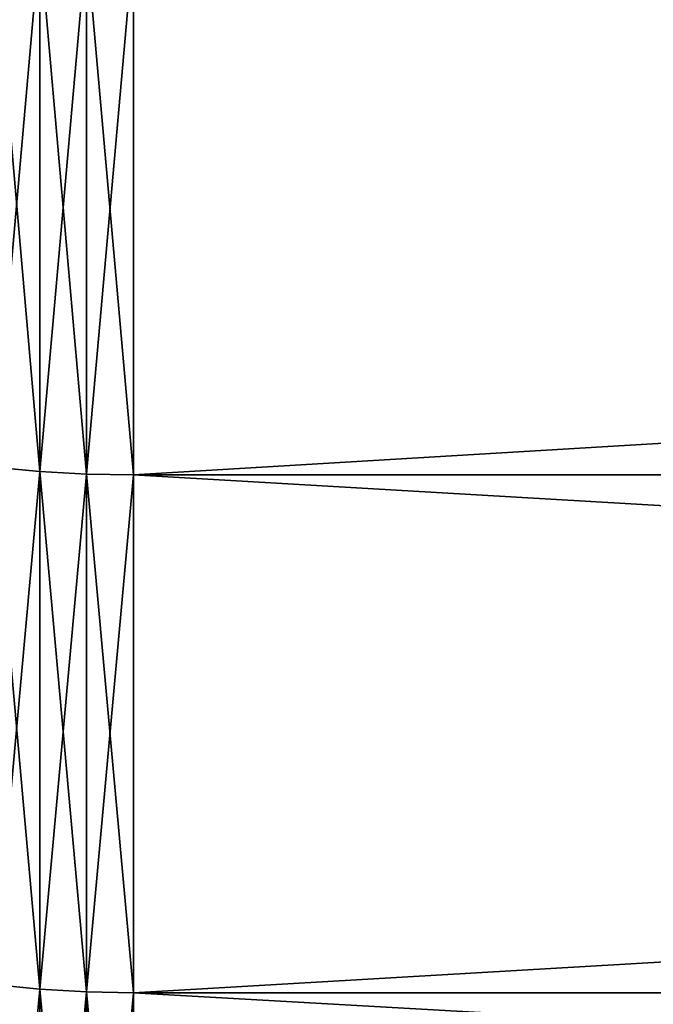
# Model space of a CAD drawing. Units: millimetres. Extents: x 0 to 78, y -74 to 74.
# Drawn here: x 31 to 33, y -46 to -42 of the extents above; entities that cross this region are included whole.
import ezdxf

# ---------------------------------------------------------------- set-up
doc = ezdxf.new("R2010")
doc.units = ezdxf.units.MM
doc.layers.get('0').update_dxf_attribs({"true_color": 0x000000})

# ---------------------------------------------------------------- blocks, each defined once
blk = doc.blocks.new('Group_7')
for p, q in [((306.24, 307.239, 142.474), (306.24, 328.534, 127.563)), ((306.24, 328.534, 1362.437), (306.24, 307.239, 1347.526)), ((308.116, 307.135, 142.33), (308.116, 328.434, 127.416)), ((308.116, 328.434, 1362.584), (308.116, 307.135, 1347.67)), ((310, 307.1, 142.282), (310, 328.401, 127.367)), ((310, 328.401, 1362.633), (310, 307.1, 1347.718)), ((306.24, 307.239, 1347.526), (304.379, 307.412, 1347.288)), ((306.24, 307.239, 142.474), (304.379, 307.412, 142.712)), ((308.116, 307.135, 1347.67), (306.24, 307.239, 1347.526)), ((306.24, 307.239, 1347.526), (306.24, 286.478, 1331.882)), ((308.116, 307.135, 142.33), (306.24, 307.239, 142.474)), ((306.24, 286.478, 158.118), (306.24, 307.239, 142.474)), ((308.116, 307.135, 1347.67), (308.116, 286.369, 1332.021)), ((310, 307.1, 1347.718), (308.116, 307.135, 1347.67)), ((310, 307.1, 142.282), (308.116, 307.135, 142.33)), ((308.116, 286.369, 157.979), (308.116, 307.135, 142.33)), ((310, 307.1, 1347.718), (310, 286.332, 1332.068)), ((666.252, 307.1, 1347.718), (310, 307.1, 1347.718)), ((666.252, 307.1, 142.282), (310, 307.1, 142.282)), ((310, 286.332, 157.932), (310, 307.1, 142.282)), ((306.24, 286.478, 1331.882), (304.379, 286.659, 1331.649)), ((306.24, 286.478, 158.118), (304.379, 286.659, 158.351)), ((308.116, 286.369, 1332.021), (306.24, 286.478, 1331.882)), ((306.24, 286.478, 1331.882), (306.24, 266.275, 1315.522)), ((308.116, 286.369, 157.979), (306.24, 286.478, 158.118)), ((306.24, 266.275, 174.478), (306.24, 286.478, 158.118)), ((310, 286.332, 1332.068), (308.116, 286.369, 1332.021)), ((308.116, 286.369, 1332.021), (308.116, 266.161, 1315.658)), ((310, 286.332, 157.932), (308.116, 286.369, 157.979)), ((308.116, 266.161, 174.342), (308.116, 286.369, 157.979)), ((310, 286.332, 1332.068), (310, 266.123, 1315.703)), ((666.252, 286.332, 1332.068), (310, 286.332, 1332.068)), ((666.252, 286.332, 157.932), (310, 286.332, 157.932)), ((310, 266.123, 174.297), (310, 286.332, 157.932))]:
    blk.add_line(p, q)
mesh = blk.add_polyface()
corners = [(306.24, 328.534, 127.563), (304.379, 307.412, 142.712), (304.379, 328.698, 127.808), (306.24, 307.239, 142.474)]
mesh.append_faces([[corners[k] for k in face] for face in [(0, 1, 2), (1, 0, 3)]], dxfattribs={"vtx0": -1})
mesh = blk.add_polyface()
corners = [(306.24, 307.239, 1347.526), (304.379, 328.698, 1362.192), (304.379, 307.412, 1347.288), (306.24, 328.534, 1362.437)]
mesh.append_faces([[corners[k] for k in face] for face in [(0, 1, 2), (1, 0, 3)]], dxfattribs={"vtx0": -1})
mesh = blk.add_polyface()
corners = [(308.116, 328.434, 127.416), (306.24, 307.239, 142.474), (306.24, 328.534, 127.563), (308.116, 307.135, 142.33)]
mesh.append_faces([[corners[k] for k in face] for face in [(0, 1, 2), (1, 0, 3)]], dxfattribs={"vtx0": -1})
mesh = blk.add_polyface()
corners = [(308.116, 307.135, 1347.67), (306.24, 328.534, 1362.437), (306.24, 307.239, 1347.526), (308.116, 328.434, 1362.584)]
mesh.append_faces([[corners[k] for k in face] for face in [(0, 1, 2), (1, 0, 3)]], dxfattribs={"vtx0": -1})
mesh = blk.add_polyface()
corners = [(310, 328.401, 127.367), (308.116, 307.135, 142.33), (308.116, 328.434, 127.416), (310, 307.1, 142.282)]
mesh.append_faces([[corners[k] for k in face] for face in [(0, 1, 2), (1, 0, 3)]], dxfattribs={"vtx0": -1})
mesh = blk.add_polyface()
corners = [(310, 307.1, 1347.718), (308.116, 328.434, 1362.584), (308.116, 307.135, 1347.67), (310, 328.401, 1362.633)]
mesh.append_faces([[corners[k] for k in face] for face in [(0, 1, 2), (1, 0, 3)]], dxfattribs={"vtx0": -1})
mesh = blk.add_polyface()
corners = [(666.252, 328.401, 127.367), (310, 307.1, 142.282), (310, 328.401, 127.367), (666.252, 307.1, 142.282)]
mesh.append_faces([[corners[k] for k in face] for face in [(0, 1, 2), (1, 0, 3)]], dxfattribs={"vtx0": -1})
mesh = blk.add_polyface()
corners = [(666.252, 307.1, 1347.718), (310, 328.401, 1362.633), (310, 307.1, 1347.718), (666.252, 328.401, 1362.633)]
mesh.append_faces([[corners[k] for k in face] for face in [(0, 1, 2), (1, 0, 3)]], dxfattribs={"vtx0": -1})
mesh = blk.add_polyface()
corners = [(306.24, 286.478, 1331.882), (304.379, 307.412, 1347.288), (304.379, 286.659, 1331.649), (306.24, 307.239, 1347.526)]
mesh.append_faces([[corners[k] for k in face] for face in [(0, 1, 2), (1, 0, 3)]], dxfattribs={"vtx0": -1})
mesh = blk.add_polyface()
corners = [(306.24, 307.239, 142.474), (304.379, 286.659, 158.351), (304.379, 307.412, 142.712), (306.24, 286.478, 158.118)]
mesh.append_faces([[corners[k] for k in face] for face in [(0, 1, 2), (1, 0, 3)]], dxfattribs={"vtx0": -1})
mesh = blk.add_polyface()
corners = [(308.116, 286.369, 1332.021), (306.24, 307.239, 1347.526), (306.24, 286.478, 1331.882), (308.116, 307.135, 1347.67)]
mesh.append_faces([[corners[k] for k in face] for face in [(0, 1, 2), (1, 0, 3)]], dxfattribs={"vtx0": -1})
mesh = blk.add_polyface()
corners = [(308.116, 307.135, 142.33), (306.24, 286.478, 158.118), (306.24, 307.239, 142.474), (308.116, 286.369, 157.979)]
mesh.append_faces([[corners[k] for k in face] for face in [(0, 1, 2), (1, 0, 3)]], dxfattribs={"vtx0": -1})
mesh = blk.add_polyface()
corners = [(310, 286.332, 1332.068), (308.116, 307.135, 1347.67), (308.116, 286.369, 1332.021), (310, 307.1, 1347.718)]
mesh.append_faces([[corners[k] for k in face] for face in [(0, 1, 2), (1, 0, 3)]], dxfattribs={"vtx0": -1})
mesh = blk.add_polyface()
corners = [(310, 307.1, 142.282), (308.116, 286.369, 157.979), (308.116, 307.135, 142.33), (310, 286.332, 157.932)]
mesh.append_faces([[corners[k] for k in face] for face in [(0, 1, 2), (1, 0, 3)]], dxfattribs={"vtx0": -1})
mesh = blk.add_polyface()
corners = [(666.252, 307.1, 142.282), (310, 286.332, 157.932), (310, 307.1, 142.282), (666.252, 286.332, 157.932)]
mesh.append_faces([[corners[k] for k in face] for face in [(0, 1, 2), (1, 0, 3)]], dxfattribs={"vtx0": -1})
mesh = blk.add_polyface()
corners = [(666.252, 286.332, 1332.068), (310, 307.1, 1347.718), (310, 286.332, 1332.068), (666.252, 307.1, 1347.718)]
mesh.append_faces([[corners[k] for k in face] for face in [(0, 1, 2), (1, 0, 3)]], dxfattribs={"vtx0": -1})
mesh = blk.add_polyface()
corners = [(306.24, 266.275, 1315.522), (304.379, 286.659, 1331.649), (304.379, 266.465, 1315.296), (306.24, 286.478, 1331.882)]
mesh.append_faces([[corners[k] for k in face] for face in [(0, 1, 2), (1, 0, 3)]], dxfattribs={"vtx0": -1})
mesh = blk.add_polyface()
corners = [(306.24, 286.478, 158.118), (304.379, 266.465, 174.704), (304.379, 286.659, 158.351), (306.24, 266.275, 174.478)]
mesh.append_faces([[corners[k] for k in face] for face in [(0, 1, 2), (1, 0, 3)]], dxfattribs={"vtx0": -1})
mesh = blk.add_polyface()
corners = [(308.116, 266.161, 1315.658), (306.24, 286.478, 1331.882), (306.24, 266.275, 1315.522), (308.116, 286.369, 1332.021)]
mesh.append_faces([[corners[k] for k in face] for face in [(0, 1, 2), (1, 0, 3)]], dxfattribs={"vtx0": -1})
mesh = blk.add_polyface()
corners = [(308.116, 286.369, 157.979), (306.24, 266.275, 174.478), (306.24, 286.478, 158.118), (308.116, 266.161, 174.342)]
mesh.append_faces([[corners[k] for k in face] for face in [(0, 1, 2), (1, 0, 3)]], dxfattribs={"vtx0": -1})
mesh = blk.add_polyface()
corners = [(310, 266.123, 1315.703), (308.116, 286.369, 1332.021), (308.116, 266.161, 1315.658), (310, 286.332, 1332.068)]
mesh.append_faces([[corners[k] for k in face] for face in [(0, 1, 2), (1, 0, 3)]], dxfattribs={"vtx0": -1})
mesh = blk.add_polyface()
corners = [(310, 286.332, 157.932), (308.116, 266.161, 174.342), (308.116, 286.369, 157.979), (310, 266.123, 174.297)]
mesh.append_faces([[corners[k] for k in face] for face in [(0, 1, 2), (1, 0, 3)]], dxfattribs={"vtx0": -1})
mesh = blk.add_polyface()
corners = [(666.252, 266.123, 1315.703), (310, 286.332, 1332.068), (310, 266.123, 1315.703), (666.252, 286.332, 1332.068)]
mesh.append_faces([[corners[k] for k in face] for face in [(0, 1, 2), (1, 0, 3)]], dxfattribs={"vtx0": -1})
mesh = blk.add_polyface()
corners = [(666.252, 286.332, 157.932), (310, 266.123, 174.297), (310, 286.332, 157.932), (666.252, 266.123, 174.297)]
mesh.append_faces([[corners[k] for k in face] for face in [(0, 1, 2), (1, 0, 3)]], dxfattribs={"vtx0": -1})
blk = doc.blocks.new('EBL-4063')
at = {"xscale": 0.1, "yscale": 0.1, "zscale": 0.1}
blk.add_blockref('Group_7', (0, 0), dxfattribs=at)

msp = doc.modelspace()

# ---------------------------------------------------------------- block references
msp.add_blockref('EBL-4063', (0, -74.5, -74.5))

doc.saveas('drawing.dxf')
